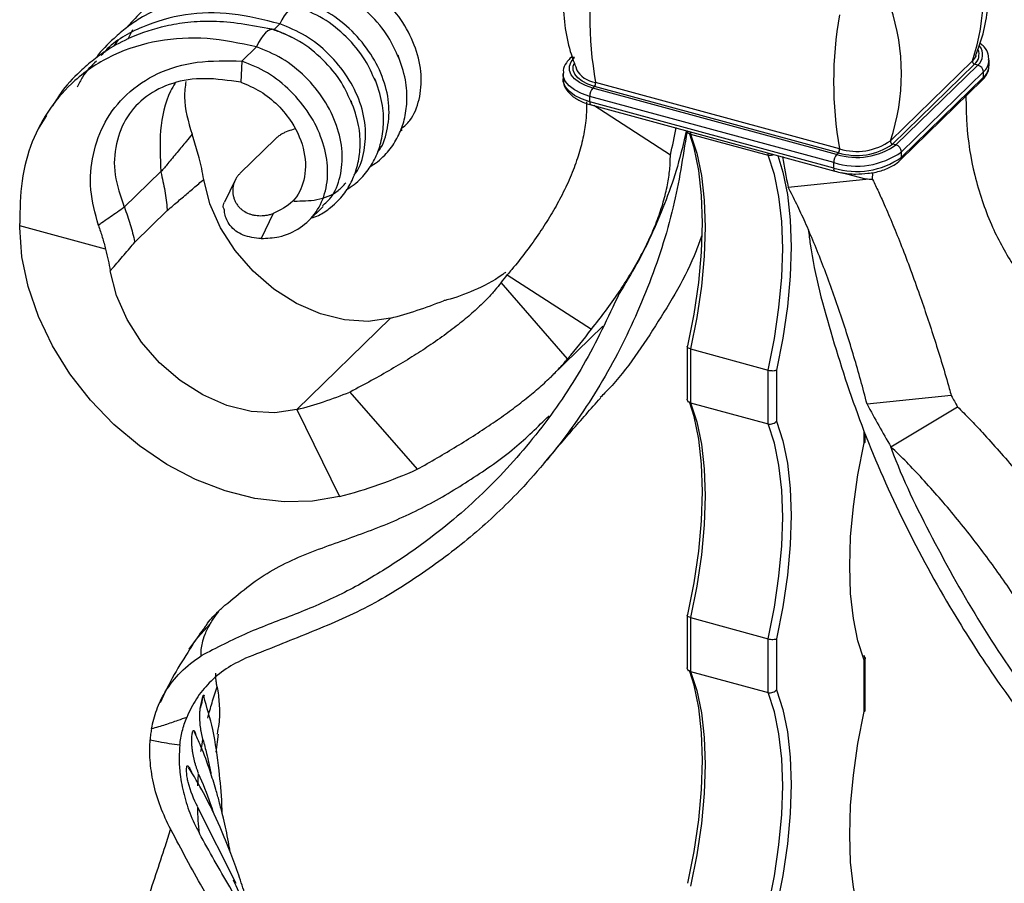
# Model space of a CAD drawing. Units: millimetres. Extents: x 35 to 2044, y 35 to 1435.
# Drawn here: x 1858 to 1936, y 606 to 675 of the extents above; entities that cross this region are included whole.
import ezdxf

# ---------------------------------------------------------------- set-up
doc = ezdxf.new("R2010")
doc.units = ezdxf.units.MM
doc.header["$LTSCALE"] = 7

msp = doc.modelspace()

# ---------------------------------------------------------------- linework, layer by layer
at = {"color": 7, "linetype": 'Continuous', "lineweight": 25}
for p, q in [((1866.82, 673.893), (1866.45, 673.133)), ((1878.113, 673.896), (1877.598, 673.978)), ((1878.58, 674.351), (1878.113, 673.896)), ((1865.675, 673.077), (1865.368, 672.625)), ((1876.713, 672.529), (1875.546, 671.39)), ((1901.886, 671.759), (1901.722, 671.599)), ((1875.546, 671.39), (1875.453, 669.704)), ((1933.819, 671.418), (1927.285, 665.041)), ((1933.987, 671.148), (1927.454, 664.771)), ((1934.253, 671.076), (1927.719, 664.699)), ((1934.253, 671.076), (1933.987, 671.148)), ((1935.157, 671.06), (1935.157, 671.489)), ((1901.166, 670.399), (1901.166, 669.971)), ((1934.695, 670.527), (1928.161, 664.15)), ((1934.695, 670.098), (1928.161, 663.721)), ((1934.695, 670.098), (1934.695, 670.527)), ((1903.533, 669.234), (1903.673, 669.37)), ((1922.99, 663.946), (1903.533, 669.234)), ((1923.13, 664.082), (1903.673, 669.37)), ((1923.219, 664.394), (1903.762, 669.682)), ((1928.068, 663.484), (1934.602, 669.861)), ((1922.757, 663.289), (1903.299, 668.577)), ((1903.299, 668.149), (1903.299, 668.577)), ((1922.757, 662.861), (1903.299, 668.149)), ((1903.402, 667.894), (1922.859, 662.606)), ((1909.733, 663.895), (1903.612, 667.837)), ((1859.963, 667.037), (1859.311, 665.995)), ((1872.147, 663.667), (1871.574, 665.552)), ((1888.159, 665.768), (1888.336, 665.942)), ((1911.048, 665.85), (1911.141, 665.602)), ((1911.333, 665.57), (1917.524, 663.887)), ((1875.423, 662.454), (1878.223, 665.187)), ((1927.719, 664.699), (1927.454, 664.771)), ((1922.99, 663.946), (1923.13, 664.082)), ((1928.161, 663.721), (1928.161, 664.15)), ((1922.757, 662.861), (1922.757, 663.289)), ((1869.081, 662.591), (1866.168, 659.748)), ((1869.09, 662.544), (1869.081, 662.591)), ((1925.319, 661.965), (1923.409, 662.484)), ((1925.863, 661.937), (1925.872, 662.507)), ((1875.008, 661.882), (1874.17, 660.139)), ((1919.123, 661.343), (1925.319, 661.965)), ((1880.869, 658.653), (1882.036, 659.792)), ((1866.168, 659.748), (1866.177, 659.726)), ((1867.005, 656.941), (1869.598, 659.473)), ((1878.04, 659.225), (1877.081, 657.23)), ((1857.824, 658.242), (1857.828, 658.423)), ((1864.677, 656.38), (1857.824, 658.242)), ((1857.826, 658.119), (1857.824, 658.242)), ((1896.721, 654.332), (1903.437, 650.006)), ((1901.529, 647.637), (1896.221, 653.716)), ((1879.944, 643.598), (1887.411, 650.886)), ((1900.253, 646.255), (1904.332, 650.236)), ((1911.066, 648.597), (1911.066, 644.425)), ((1911.333, 648.426), (1917.524, 646.744)), ((1911.333, 648.426), (1911.333, 644.141)), ((1917.524, 642.458), (1917.524, 646.744)), ((1918.199, 646.745), (1918.199, 642.672)), ((1884.154, 644.987), (1889.53, 638.83)), ((1911.048, 644.421), (1911.141, 644.173)), ((1911.333, 644.141), (1917.524, 642.458)), ((1932.135, 644.707), (1925.419, 644.032)), ((1879.944, 643.598), (1883.346, 636.661)), ((1927.328, 640.626), (1932.636, 643.819)), ((1925.257, 641.004), (1925.257, 641.689)), ((1911.066, 627.168), (1911.066, 622.996)), ((1911.333, 626.997), (1917.524, 625.315)), ((1911.333, 626.997), (1911.333, 622.711)), ((1917.524, 621.029), (1917.524, 625.315)), ((1918.199, 625.316), (1918.199, 621.243)), ((1925.275, 623.75), (1925.192, 623.974)), ((1925.257, 619.575), (1925.257, 623.746)), ((1911.048, 622.992), (1911.141, 622.743)), ((1925.2, 619.504), (1925.2, 623.577)), ((1911.333, 622.711), (1917.524, 621.029)), ((1872.226, 619.758), (1872.426, 620.713)), ((1873.501, 616.27), (1873.672, 617.693)), ((1868.226, 617.248), (1868.888, 617.116)), ((1872.034, 613.583), (1872.088, 614.561)), ((1872, 611.882), (1875.061, 605.833))]:
    msp.add_line(p, q, dxfattribs=at)
at = {"color": 8, "linetype": 'Continuous', "lineweight": 25}
for p, q in [((1911.333, 665.739), (1911.333, 665.57)), ((1917.524, 663.887), (1917.524, 664.056)), ((1925.2, 640.933), (1925.2, 641.821)), ((1925.2, 623.577), (1925.156, 623.689))]:
    msp.add_line(p, q, dxfattribs=at)
at = {"color": 7, "linetype": 'Continuous', "lineweight": 25, "flags": 128}
for points in [[(1879.98, 675.718), (1879.831, 675.744), (1879.666, 675.708), (1879.488, 675.611), (1879.303, 675.456), (1879.114, 675.246), (1878.928, 674.988), (1878.748, 674.687), (1878.58, 674.351)], [(1878.113, 673.896), (1877.964, 673.922), (1877.799, 673.886), (1877.621, 673.789), (1877.436, 673.634), (1877.248, 673.424), (1877.061, 673.166), (1876.881, 672.865), (1876.713, 672.529)], [(1903.533, 669.234), (1902.96, 669.429), (1902.473, 669.677), (1902.088, 669.97), (1901.822, 670.296), (1901.685, 670.642), (1901.681, 670.995), (1901.812, 671.342), (1902.071, 671.669)], [(1934.11, 671.841), (1934.042, 671.7), (1933.819, 671.418)], [(1911.124, 648.668), (1911.629, 651.216), (1911.995, 653.726), (1912.216, 656.161), (1912.291, 658.485), (1912.216, 660.663), (1911.995, 662.665), (1911.629, 664.461), (1911.265, 665.651)], [(1911.333, 665.57), (1911.837, 664.034), (1912.203, 662.266), (1912.425, 660.29), (1912.499, 658.137), (1912.425, 655.839), (1912.203, 653.43), (1911.837, 650.947), (1911.333, 648.426)], [(1917.524, 646.744), (1918.028, 649.264), (1918.394, 651.747), (1918.616, 654.156), (1918.69, 656.454), (1918.616, 658.607), (1918.394, 660.583), (1918.028, 662.352), (1917.524, 663.887)], [(1918.297, 663.846), (1918.704, 662.538), (1919.07, 660.742), (1919.292, 658.74), (1919.366, 656.562), (1919.292, 654.238), (1919.07, 651.803), (1918.704, 649.293), (1918.199, 646.745)], [(1887.411, 650.886), (1885.634, 650.628), (1883.744, 650.741), (1881.809, 651.22), (1879.901, 652.049), (1878.088, 653.197), (1876.436, 654.622), (1875.005, 656.273), (1873.847, 658.09), (1873.003, 660.007), (1872.506, 661.955)], [(1883.346, 636.661), (1881.194, 636.282), (1878.926, 636.23), (1876.584, 636.507), (1874.214, 637.105), (1871.86, 638.015), (1869.566, 639.22), (1867.376, 640.695), (1865.332, 642.414), (1863.472, 644.344), (1861.831, 646.448), (1860.44, 648.687), (1859.326, 651.018), (1858.51, 653.397), (1858.006, 655.779), (1857.826, 658.119)], [(1879.944, 643.598), (1878.168, 643.34), (1876.28, 643.452), (1874.348, 643.93), (1872.441, 644.757), (1870.629, 645.902), (1868.978, 647.325), (1867.547, 648.973), (1866.387, 650.787), (1865.542, 652.702), (1865.042, 654.647)], [(1911.124, 627.239), (1911.629, 629.787), (1911.995, 632.297), (1912.216, 634.732), (1912.291, 637.056), (1912.216, 639.234), (1911.995, 641.236), (1911.629, 643.032), (1911.265, 644.222)], [(1911.333, 644.141), (1911.837, 642.605), (1912.203, 640.836), (1912.425, 638.861), (1912.499, 636.708), (1912.425, 634.41), (1912.203, 632.001), (1911.837, 629.518), (1911.333, 626.997)], [(1918.199, 642.672), (1918.704, 641.109), (1919.07, 639.313), (1919.292, 637.311), (1919.366, 635.133), (1919.292, 632.809), (1919.07, 630.374), (1918.704, 627.864), (1918.199, 625.316)], [(1917.524, 625.315), (1918.028, 627.835), (1918.394, 630.318), (1918.616, 632.727), (1918.69, 635.025), (1918.616, 637.178), (1918.394, 639.154), (1918.028, 640.923), (1917.524, 642.458)], [(1925.156, 623.689), (1924.695, 625.14), (1924.329, 626.936), (1924.107, 628.937), (1924.033, 631.116), (1924.107, 633.44), (1924.329, 635.874), (1924.695, 638.384), (1925.2, 640.933)], [(1911.124, 605.809), (1911.629, 608.358), (1911.995, 610.868), (1912.216, 613.303), (1912.291, 615.626), (1912.216, 617.805), (1911.995, 619.807), (1911.629, 621.603), (1911.265, 622.792)], [(1911.333, 622.711), (1911.837, 621.176), (1912.203, 619.407), (1912.425, 617.431), (1912.499, 615.278), (1912.425, 612.98), (1912.203, 610.572), (1911.837, 608.088), (1911.333, 605.568)], [(1917.524, 603.885), (1918.028, 606.406), (1918.394, 608.889), (1918.616, 611.298), (1918.69, 613.596), (1918.616, 615.749), (1918.394, 617.725), (1918.028, 619.493), (1917.524, 621.029)], [(1918.199, 621.243), (1918.704, 619.68), (1919.07, 617.884), (1919.292, 615.882), (1919.366, 613.703), (1919.292, 611.38), (1919.07, 608.945), (1918.704, 606.435), (1918.199, 603.887)], [(1925.156, 602.259), (1924.695, 603.711), (1924.329, 605.506), (1924.107, 607.508), (1924.033, 609.687), (1924.107, 612.011), (1924.329, 614.445), (1924.695, 616.955), (1925.2, 619.504)]]:
    msp.add_lwpolyline(points, dxfattribs=at)
at = {"color": 8, "linetype": 'Continuous', "lineweight": 25, "flags": 128}
for points in [[(1903.673, 669.37), (1903.149, 669.548), (1902.703, 669.776), (1902.352, 670.043), (1902.109, 670.341), (1901.983, 670.658), (1901.98, 670.981), (1902.046, 671.193)], [(1903.299, 668.577), (1902.645, 668.8), (1902.088, 669.084), (1901.649, 669.419), (1901.345, 669.791), (1901.188, 670.187), (1901.166, 670.408)], [(1903.299, 668.149), (1902.645, 668.371), (1902.088, 668.655), (1901.649, 668.99), (1901.345, 669.362), (1901.188, 669.758), (1901.166, 669.971)], [(1871.342, 624.492), (1872.001, 625.4), (1873.046, 626.53)]]:
    msp.add_lwpolyline(points, dxfattribs=at)
at = {"color": 8, "linetype": 'Continuous', "lineweight": 25}
for centre, radius, start, end in [((1918.07, 676.746), 16.626, 341.31085, 17.18278), ((1933.563, 671.91), 1.082, 309.58253, 39.53301), ((1901.958, 671.33), 0.358, 71.5846, 131.30885), ((1933.373, 671.909), 0.978, 308.91689, 23.29987), ((1933.828, 671.536), 1.331, 310.66577, 357.57333), ((1933.83, 671.106), 1.328, 310.64064, 357.99746), ((1934.372, 670.088), 0.323, 315.35447, 1.91129), ((1903.55, 668.102), 0.255, 169.35156, 234.37442), ((1927.838, 663.711), 0.323, 315.29992, 1.91286), ((1923.008, 662.814), 0.255, 169.34953, 234.3838)]:
    msp.add_arc(centre, radius, start, end, dxfattribs=at)
at = {"color": 7, "linetype": 'Continuous', "lineweight": 25}
for centre, radius, start, end in [((1934.191, 675.029), 30.896, 170.0337, 189.9663), ((1911.421, 670.388), 16.741, 341.37322, 18.62678), ((1953.648, 669.741), 30.896, 170.0337, 189.9663), ((1904.054, 671.759), 2.098, 208.638, 261.98174), ((1934.042, 671.369), 0.228, 167.62048, 256.17534), ((1934.089, 670.491), 0.607, 3.39156, 74.33381), ((1904.322, 668.584), 1.022, 140.51294, 180.34344), ((1903.367, 669.626), 0.399, 320.14902, 8.01018), ((1868.097, 673.588), 42.75, 346.89386, 349.88318), ((1924.594, 669.096), 5.394, 252.69603, 305.39891), ((1924.597, 668.791), 4.932, 252.69603, 305.39891), ((1924.598, 668.822), 4.639, 252.69603, 305.39891), ((1927.508, 664.992), 0.228, 167.62048, 256.17534), ((1927.555, 664.114), 0.607, 3.39156, 74.33381), ((1975.969, 673.105), 58.05, 189.25322, 191.69095), ((1924.59, 669.175), 6.164, 252.69603, 305.39891), ((1923.779, 663.295), 1.022, 140.51294, 180.34344), ((1924.59, 668.746), 6.164, 252.69603, 305.39891), ((1922.824, 664.338), 0.399, 320.14902, 8.01018), ((1873.088, 673.025), 30.133, 320.14757, 321.65648), ((1878.894, 683.786), 33.984, 284.5147, 291.99326), ((1875.414, 670.636), 34.798, 318.63126, 323.64177), ((1871.427, 676.498), 33.984, 284.5147, 291.99326), ((1987.996, 675.608), 63.839, 208.95048, 209.86522), ((1990.519, 678.275), 73.557, 207.74469, 210.78652), ((1873.633, 674.257), 38.831, 284.48655, 294.16729)]:
    msp.add_arc(centre, radius, start, end, dxfattribs=at)
msp.add_ellipse((1960.671, 646.701), major_axis=(124.585, -10.315), ratio=0.102831, start_param=1.862467, end_param=1.867015, dxfattribs=at)
for points, knots in [([(1934.079, 671.845), (1934.238, 672.252), (1934.646, 673.295), (1935.03, 675.17), (1935.217, 677.381), (1935.051, 679.612), (1934.763, 681.245), (1934.458, 682.077), (1934.396, 682.245)], [0, 0, 0, 0, 0.125274, 0.321577, 0.53688, 0.746365, 0.948701, 1, 1, 1, 1]), ([(1901.894, 681.083), (1901.86, 680.993), (1901.587, 680.262), (1901.302, 678.714), (1901.106, 676.509), (1901.265, 674.273), (1901.64, 672.335), (1902.067, 671.214), (1902.242, 670.752)], [0, 0, 0, 0, 0.027813, 0.22559, 0.442511, 0.65357, 0.857425, 1, 1, 1, 1]), ([(1881.68, 677.565), (1880.932, 677.782), (1879.498, 678.198), (1877.432, 678.596), (1875.585, 678.657), (1873.547, 678.457), (1871.553, 677.931), (1869.826, 677.098), (1868.631, 676.288), (1867.502, 675.35), (1866.826, 674.581), (1866.437, 674.139)], [0, 0, 0, 0, 0.131969, 0.252882, 0.363876, 0.464726, 0.633302, 0.756418, 0.833529, 0.904356, 1, 1, 1, 1]), ([(1888.276, 666.003), (1888.508, 666.207), (1889.189, 666.808), (1889.765, 668.303), (1889.945, 670.286), (1889.491, 672.417), (1888.47, 674.493), (1886.958, 676.332), (1885.093, 677.837), (1883.706, 678.398), (1883.013, 678.678)], [0, 0, 0, 0, 0.068615, 0.201687, 0.334799, 0.467899, 0.600975, 0.734035, 0.867293, 1, 1, 1, 1]), ([(1888.061, 671.611), (1887.809, 672.19), (1887.252, 673.463), (1885.782, 675.192), (1883.929, 676.699), (1882.54, 677.26), (1881.846, 677.54)], [0, 0, 0, 0, 0.217366, 0.478345, 0.739713, 1, 1, 1, 1]), ([(1879.809, 675.743), (1879.038, 675.942), (1877.561, 676.323), (1875.434, 676.668), (1873.532, 676.678), (1871.436, 676.419), (1869.384, 675.833), (1867.614, 674.943), (1866.372, 674.097), (1865.171, 673.048), (1864.319, 672.236), (1863.912, 671.636), (1863.898, 671.614)], [0, 0, 0, 0, 0.129363, 0.247879, 0.35667, 0.455491, 0.620549, 0.740904, 0.815998, 0.887132, 0.995969, 1, 1, 1, 1]), ([(1886.195, 669.789), (1885.942, 670.368), (1885.385, 671.641), (1883.915, 673.37), (1882.062, 674.877), (1880.673, 675.438), (1879.98, 675.718)], [0, 0, 0, 0, 0.217366, 0.478345, 0.739713, 1, 1, 1, 1]), ([(1886.362, 664.141), (1886.363, 664.143), (1886.789, 664.562), (1887.175, 665.819), (1887.385, 667.775), (1886.923, 669.914), (1885.904, 671.987), (1884.391, 673.827), (1882.526, 675.332), (1881.139, 675.893), (1880.446, 676.173)], [0, 0, 0, 0, 0.000476, 0.143283, 0.286133, 0.42897, 0.571782, 0.714577, 0.857584, 1, 1, 1, 1]), ([(1878.58, 674.351), (1877.304, 674.669), (1874.732, 675.311), (1870.952, 675.231), (1867.532, 674.199), (1865.298, 672.967), (1864.438, 671.954), (1864.328, 671.824)], [0, 0, 0, 0, 0.234351, 0.472512, 0.715842, 0.963698, 1, 1, 1, 1]), ([(1877.931, 673.92), (1877.114, 674.077), (1875.548, 674.378), (1873.295, 674.606), (1871.282, 674.51), (1869.063, 674.132), (1866.894, 673.428), (1865.031, 672.44), (1863.719, 671.518), (1862.413, 670.374), (1861.253, 669.174), (1860.651, 668.156), (1860.454, 667.823)], [0, 0, 0, 0, 0.119659, 0.229389, 0.330181, 0.42177, 0.574795, 0.686409, 0.755975, 0.827157, 0.943454, 1, 1, 1, 1]), ([(1879.762, 673.173), (1879.471, 673.315), (1878.883, 673.601), (1878.268, 673.814), (1877.958, 673.922)], [0, 0, 0, 0, 0.494782, 1, 1, 1, 1]), ([(1884.328, 667.967), (1884.075, 668.546), (1883.519, 669.819), (1882.048, 671.548), (1880.195, 673.055), (1878.806, 673.616), (1878.113, 673.896)], [0, 0, 0, 0, 0.217366, 0.478345, 0.739713, 1, 1, 1, 1]), ([(1884.495, 662.319), (1884.496, 662.32), (1884.923, 662.74), (1885.308, 663.997), (1885.518, 665.953), (1885.056, 668.092), (1884.037, 670.165), (1882.525, 672.005), (1880.66, 673.51), (1879.272, 674.071), (1878.58, 674.351)], [0, 0, 0, 0, 0.000476, 0.143283, 0.286133, 0.42897, 0.571782, 0.714577, 0.857584, 1, 1, 1, 1]), ([(1876.713, 672.529), (1875.39, 672.803), (1872.724, 673.356), (1868.814, 673.127), (1865.208, 671.998), (1862.309, 670.102), (1860.182, 667.679), (1858.718, 664.991), (1857.879, 661.856), (1857.845, 659.574), (1857.828, 658.423)], [0, 0, 0, 0, 0.131702, 0.265547, 0.402296, 0.541589, 0.653088, 0.766879, 0.882354, 1, 1, 1, 1]), ([(1881.976, 659.853), (1882.207, 660.058), (1882.889, 660.658), (1883.464, 662.154), (1883.645, 664.136), (1883.191, 666.268), (1882.17, 668.344), (1880.658, 670.183), (1878.793, 671.688), (1877.405, 672.249), (1876.713, 672.529)], [0, 0, 0, 0, 0.068615, 0.201687, 0.334799, 0.467899, 0.600975, 0.734035, 0.867293, 1, 1, 1, 1]), ([(1935.119, 671.475), (1935.12, 671.63), (1935.122, 672.006), (1934.85, 672.471), (1934.543, 672.715), (1934.429, 672.805)], [0, 0, 0, 0, 0.304813, 0.744205, 1, 1, 1, 1]), ([(1885.757, 662.968), (1885.963, 663.091), (1886.39, 663.347), (1886.927, 663.852), (1887.535, 664.552), (1888.101, 665.484), (1888.551, 666.739), (1888.762, 668.211), (1888.664, 669.974), (1888.232, 671.202), (1888.003, 671.852)], [0, 0, 0, 0, 0.074741, 0.155209, 0.225541, 0.361152, 0.491647, 0.639032, 0.808983, 1, 1, 1, 1]), ([(1901.722, 671.599), (1901.623, 671.489), (1901.371, 671.207), (1901.158, 670.788), (1901.195, 670.492), (1901.205, 670.413)], [0, 0, 0, 0, 0.319813, 0.817872, 1, 1, 1, 1]), ([(1863.949, 671.391), (1863.541, 670.995), (1862.92, 670.39), (1862.544, 669.586), (1862.415, 669.309)], [0, 0, 0, 0, 0.6556544, 1, 1, 1, 1]), ([(1864.1, 658.285), (1863.849, 659.236), (1863.333, 661.193), (1863.602, 664.03), (1864.549, 666.646), (1866.313, 668.87), (1868.794, 670.542), (1871.959, 671.467), (1874.337, 671.416), (1875.546, 671.39)], [0, 0, 0, 0, 0.12282, 0.252638, 0.387326, 0.527349, 0.679766, 0.837185, 1, 1, 1, 1]), ([(1877.081, 657.23), (1877.562, 657.259), (1878.705, 657.328), (1880.261, 658.022), (1881.555, 659.288), (1882.313, 661), (1882.474, 663.001), (1882.025, 665.128), (1881.003, 667.205), (1879.491, 669.044), (1877.626, 670.549), (1876.238, 671.11), (1875.546, 671.39)], [0, 0, 0, 0, 0.07496, 0.177779, 0.280583, 0.383369, 0.486187, 0.588996, 0.691786, 0.794564, 0.897495, 1, 1, 1, 1]), ([(1934.602, 669.861), (1934.7, 669.971), (1934.952, 670.252), (1935.165, 670.672), (1935.129, 670.967), (1935.119, 671.047)], [0, 0, 0, 0, 0.319813, 0.817872, 1, 1, 1, 1]), ([(1875.453, 669.704), (1874.486, 669.843), (1872.569, 670.121), (1869.973, 669.734), (1867.866, 668.664), (1866.291, 667.019), (1865.438, 664.863), (1865.253, 662.373), (1865.868, 660.61), (1866.168, 659.748)], [0, 0, 0, 0, 0.150154, 0.297788, 0.442519, 0.583253, 0.726543, 0.866177, 1, 1, 1, 1]), ([(1883.89, 661.145), (1884.096, 661.269), (1884.523, 661.525), (1885.06, 662.03), (1885.668, 662.73), (1886.234, 663.662), (1886.684, 664.917), (1886.895, 666.389), (1886.797, 668.152), (1886.365, 669.38), (1886.137, 670.03)], [0, 0, 0, 0, 0.074741, 0.155209, 0.225541, 0.361152, 0.491647, 0.639032, 0.808983, 1, 1, 1, 1]), ([(1901.205, 669.984), (1901.203, 669.829), (1901.198, 669.451), (1901.548, 668.907), (1902.133, 668.4), (1902.797, 668.074), (1903.261, 667.936), (1903.402, 667.894)], [0, 0, 0, 0, 0.159356, 0.389069, 0.628401, 0.887702, 1, 1, 1, 1]), ([(1870.215, 669.64), (1870.093, 669.427), (1869.448, 668.307), (1868.926, 665.903), (1869.03, 663.68), (1869.081, 662.591)], [0, 0, 0, 0, 0.106996, 0.562412, 1, 1, 1, 1]), ([(1871.078, 669.765), (1871.023, 669.354), (1870.844, 668.022), (1871.276, 666.562), (1871.574, 665.552)], [0, 0, 0, 0, 0.308707, 1, 1, 1, 1]), ([(1875.453, 669.704), (1875.986, 669.487), (1877.043, 669.059), (1878.453, 667.909), (1879.773, 666.295), (1880.673, 664.139), (1880.648, 661.876), (1879.744, 660.071), (1878.608, 659.507), (1878.04, 659.225)], [0, 0, 0, 0, 0.11656, 0.231115, 0.345571, 0.516578, 0.6876, 0.843778, 1, 1, 1, 1]), ([(1933.306, 668.596), (1933.315, 667.857), (1933.34, 665.713), (1933.922, 662.21), (1935.178, 658.426), (1936.986, 655.093), (1938.551, 653.086), (1939.483, 652.119), (1939.602, 651.995)], [0, 0, 0, 0, 0.115415, 0.334625, 0.561424, 0.762674, 0.969606, 1, 1, 1, 1]), ([(1881.097, 658.876), (1881.286, 658.94), (1881.847, 659.129), (1882.537, 659.62), (1883.195, 660.205), (1883.801, 660.91), (1884.367, 661.84), (1884.817, 663.096), (1885.028, 664.567), (1884.931, 666.33), (1884.499, 667.558), (1884.27, 668.208)], [0, 0, 0, 0, 0.055151, 0.16399, 0.236697, 0.300244, 0.422775, 0.540682, 0.673851, 0.827408, 1, 1, 1, 1]), ([(1903.035, 668.141), (1903.037, 667.866), (1903.042, 667.314), (1902.951, 666.296), (1902.739, 665.078), (1902.335, 663.631), (1901.761, 662.112), (1901.044, 660.598), (1900.214, 659.119), (1899.294, 657.679), (1898.25, 656.222), (1897.368, 655.102), (1896.84, 654.474), (1896.721, 654.332)], [0, 0, 0, 0, 0.070756, 0.141746, 0.247671, 0.354448, 0.463999, 0.574537, 0.671822, 0.769783, 0.869817, 0.970538, 1, 1, 1, 1]), ([(1871.574, 665.552), (1871.419, 665.364), (1871.022, 664.883), (1870.378, 664.102), (1869.704, 663.286), (1869.273, 662.765), (1869.09, 662.544)], [0, 0, 0, 0, 0.188091, 0.482201, 0.779952, 1, 1, 1, 1]), ([(1911.047, 665.757), (1910.73, 663.736), (1910.052, 659.418), (1908.015, 653.259), (1905.245, 647.243), (1901.744, 641.734), (1897.875, 637.137), (1893.828, 633.357), (1889.743, 630.316), (1885.382, 627.617), (1880.605, 625.645), (1877.414, 624.381), (1875.841, 623.757)], [0, 0, 0, 0, 0.100054, 0.213731, 0.327435, 0.44119, 0.555122, 0.644627, 0.734252, 0.823871, 0.913199, 1, 1, 1, 1]), ([(1879.752, 665.95), (1879.672, 665.931), (1879.384, 665.863), (1879.031, 665.728), (1878.732, 665.571), (1878.523, 665.439), (1878.364, 665.319), (1878.258, 665.22), (1878.223, 665.187)], [0, 0, 0, 0, 0.12633, 0.458402, 0.627209, 0.719963, 0.906334, 1, 1, 1, 1]), ([(1911.001, 665.805), (1910.777, 664.861), (1910.332, 662.988), (1909.409, 660.311), (1908.338, 657.723), (1907.097, 655.22), (1906.128, 653.642), (1905.643, 652.852)], [0, 0, 0, 0, 0.201342, 0.399343, 0.597997, 0.798659, 1, 1, 1, 1]), ([(1911.333, 665.57), (1911.309, 665.577), (1911.262, 665.592), (1911.201, 665.625), (1911.149, 665.665), (1911.11, 665.712), (1911.082, 665.76), (1911.075, 665.794), (1911.071, 665.81)], [0, 0, 0, 0, 0.1687456, 0.3424427, 0.5111731, 0.6846804, 0.8556925, 1, 1, 1, 1]), ([(1903.437, 650.006), (1903.816, 650.488), (1904.576, 651.456), (1905.612, 652.923), (1906.562, 654.399), (1907.404, 655.873), (1908.126, 657.328), (1908.724, 658.762), (1909.192, 660.167), (1909.513, 661.501), (1909.704, 662.755), (1909.723, 663.514), (1909.733, 663.895)], [0, 0, 0, 0, 0.097155, 0.194911, 0.294605, 0.39499, 0.495124, 0.595979, 0.699102, 0.803001, 0.901184, 1, 1, 1, 1]), ([(1917.983, 663.931), (1917.963, 663.922), (1917.919, 663.903), (1917.844, 663.882), (1917.761, 663.869), (1917.68, 663.865), (1917.599, 663.87), (1917.549, 663.881), (1917.524, 663.887)], [0, 0, 0, 0, 0.139678, 0.315356, 0.484098, 0.657575, 0.826321, 1, 1, 1, 1]), ([(1872.506, 661.955), (1872.456, 662.239), (1872.356, 662.809), (1872.217, 663.381), (1872.147, 663.667)], [0, 0, 0, 0, 0.4994453, 1, 1, 1, 1]), ([(1925.481, 662.441), (1925.527, 662.443), (1925.945, 662.466), (1926.68, 662.673), (1927.518, 663.02), (1927.903, 663.344), (1928.068, 663.484)], [0, 0, 0, 0, 0.042307, 0.387493, 0.736976, 1, 1, 1, 1]), ([(1869.09, 662.544), (1869.2, 662.043), (1869.422, 661.039), (1869.55, 660.016), (1869.596, 659.495), (1869.598, 659.473)], [0, 0, 0, 0, 0.487526, 0.978266, 1, 1, 1, 1]), ([(1875.423, 662.454), (1875.361, 662.389), (1875.238, 662.26), (1875.09, 662.044), (1874.969, 661.812), (1874.883, 661.567), (1874.832, 661.313), (1874.814, 661.051), (1874.831, 660.782), (1874.886, 660.516), (1874.977, 660.259), (1875.103, 660.019), (1875.269, 659.794), (1875.461, 659.602), (1875.734, 659.395), (1876.037, 659.239), (1876.37, 659.134), (1876.719, 659.065), (1877.085, 659.049), (1877.462, 659.085), (1877.751, 659.138), (1877.943, 659.196), (1878.04, 659.225)], [0, 0, 0, 0, 0.047701, 0.095732, 0.144803, 0.194234, 0.241935, 0.289969, 0.339068, 0.388551, 0.43542, 0.482701, 0.531365, 0.580543, 0.62115, 0.703742, 0.745813, 0.786746, 0.869793, 0.911942, 0.95586, 1, 1, 1, 1]), ([(1922.859, 662.606), (1923.039, 662.563), (1923.56, 662.438), (1924.464, 662.348), (1925.157, 662.411), (1925.481, 662.441)], [0, 0, 0, 0, 0.2191052, 0.6351862, 1, 1, 1, 1]), ([(1869.598, 659.473), (1869.757, 659.608), (1870.188, 659.975), (1870.887, 660.572), (1871.698, 661.264), (1872.236, 661.724), (1872.506, 661.955)], [0, 0, 0, 0, 0.1639764, 0.444767, 0.7224675, 1, 1, 1, 1]), ([(1879.716, 660.227), (1880.332, 660.232), (1881.618, 660.244), (1883.048, 660.807), (1883.648, 661.463), (1883.844, 661.678)], [0, 0, 0, 0, 0.382433, 0.798016, 1, 1, 1, 1]), ([(1925.419, 644.032), (1925.254, 644.662), (1924.924, 645.926), (1924.375, 647.823), (1923.792, 649.716), (1923.175, 651.587), (1922.533, 653.413), (1921.869, 655.19), (1921.182, 656.909), (1920.492, 658.517), (1919.804, 660.01), (1919.351, 660.897), (1919.123, 661.343)], [0, 0, 0, 0, 0.097155, 0.194911, 0.294605, 0.39499, 0.495124, 0.595979, 0.699102, 0.803001, 0.901184, 1, 1, 1, 1]), ([(1925.863, 661.937), (1926.016, 661.621), (1926.323, 660.987), (1926.861, 659.798), (1927.48, 658.354), (1928.184, 656.606), (1928.896, 654.737), (1929.578, 652.843), (1930.223, 650.963), (1930.829, 649.109), (1931.418, 647.207), (1931.85, 645.731), (1932.083, 644.896), (1932.135, 644.707)], [0, 0, 0, 0, 0.070756, 0.141746, 0.247671, 0.354448, 0.463999, 0.574537, 0.671822, 0.769783, 0.869817, 0.970538, 1, 1, 1, 1]), ([(1874.146, 659.578), (1874.12, 659.607), (1874.068, 659.664), (1874.06, 659.817), (1874.092, 659.974), (1874.155, 660.096), (1874.175, 660.136)], [0, 0, 0, 0, 0.284739, 0.577129, 0.862191, 1, 1, 1, 1]), ([(1866.177, 659.726), (1866.127, 659.692), (1865.895, 659.531), (1865.481, 659.244), (1864.931, 658.863), (1864.471, 658.543), (1864.192, 658.349), (1864.1, 658.285)], [0, 0, 0, 0, 0.07261, 0.337082, 0.601044, 0.866751, 1, 1, 1, 1]), ([(1866.177, 659.726), (1866.34, 659.27), (1866.668, 658.355), (1866.901, 657.428), (1867.001, 656.958), (1867.005, 656.941)], [0, 0, 0, 0, 0.489491, 0.982252, 1, 1, 1, 1]), ([(1877.081, 657.23), (1876.582, 657.285), (1875.595, 657.395), (1874.566, 658.193), (1874.192, 659.016), (1874.156, 659.458), (1874.146, 659.578)], [0, 0, 0, 0, 0.318233, 0.630284, 0.899371, 1, 1, 1, 1]), ([(1864.1, 658.285), (1864.154, 658.127), (1864.263, 657.81), (1864.413, 657.335), (1864.553, 656.858), (1864.636, 656.539), (1864.677, 656.38)], [0, 0, 0, 0, 0.249596, 0.499353, 0.749595, 1, 1, 1, 1]), ([(1912.207, 657.412), (1912.069, 657.026), (1911.148, 654.451), (1908.565, 650.259), (1905.978, 646.342), (1904.255, 644.668), (1904.128, 644.544)], [0, 0, 0, 0, 0.078328, 0.521614, 0.964673, 1, 1, 1, 1]), ([(1920.737, 657.926), (1920.784, 657.547), (1921.139, 654.696), (1922.587, 649.305), (1925.043, 641.861), (1928.287, 634.521), (1931.903, 627.889), (1935.722, 621.971), (1939.597, 616.767), (1943.748, 611.755), (1948.32, 607.242), (1951.367, 604.282), (1952.868, 602.823)], [0, 0, 0, 0, 0.019038, 0.142949, 0.266889, 0.390884, 0.515072, 0.612636, 0.710328, 0.808015, 0.905385, 1, 1, 1, 1]), ([(1865.042, 654.647), (1865.106, 654.722), (1865.323, 654.976), (1865.694, 655.408), (1866.152, 655.943), (1866.589, 656.454), (1866.873, 656.787), (1867.005, 656.941)], [0, 0, 0, 0, 0.098579, 0.332649, 0.566561, 0.798331, 1, 1, 1, 1]), ([(1864.677, 656.38), (1864.748, 656.091), (1864.888, 655.512), (1864.991, 654.936), (1865.042, 654.647)], [0, 0, 0, 0, 0.499465, 1, 1, 1, 1]), ([(1896.596, 654.552), (1896.519, 654.494), (1895.637, 653.827), (1894.031, 653.049), (1892.485, 652.464), (1891.716, 652.296), (1891.621, 652.275)], [0, 0, 0, 0, 0.042116, 0.483099, 0.936229, 1, 1, 1, 1]), ([(1896.221, 653.716), (1896.066, 653.517), (1895.756, 653.119), (1895.118, 652.419), (1894.3, 651.618), (1893.246, 650.705), (1892.028, 649.756), (1890.7, 648.816), (1889.299, 647.902), (1887.844, 647.016), (1886.285, 646.124), (1885.035, 645.447), (1884.312, 645.069), (1884.154, 644.987)], [0, 0, 0, 0, 0.078289, 0.156909, 0.260551, 0.365014, 0.472131, 0.580182, 0.676496, 0.773467, 0.87244, 0.972073, 1, 1, 1, 1]), ([(1905.643, 652.852), (1904.734, 650.909), (1902.915, 647.022), (1899.326, 641.801), (1895.147, 637.101), (1890.953, 633.515), (1887.018, 630.84), (1883.559, 628.824), (1879.804, 627.239), (1875.925, 625.833), (1873.517, 624.585), (1872.309, 623.959)], [0, 0, 0, 0, 0.139402, 0.278913, 0.418617, 0.558344, 0.64633, 0.73427, 0.822221, 0.910813, 1, 1, 1, 1]), ([(1911.333, 648.426), (1911.214, 648.459), (1911.125, 648.503), (1911.05, 648.592), (1911.064, 648.637), (1911.124, 648.668)], [0, 0, 0, 0, 0.5, 0.5, 1, 1, 1, 1]), ([(1889.53, 638.83), (1890.069, 639.134), (1891.151, 639.746), (1892.704, 640.672), (1894.198, 641.605), (1895.608, 642.54), (1896.917, 643.465), (1898.119, 644.38), (1899.206, 645.279), (1900.137, 646.129), (1900.923, 646.923), (1901.326, 647.399), (1901.529, 647.637)], [0, 0, 0, 0, 0.097551, 0.1957, 0.295781, 0.396555, 0.4971, 0.598373, 0.701948, 0.806316, 0.902853, 1, 1, 1, 1]), ([(1917.524, 646.744), (1917.642, 646.712), (1917.784, 646.694), (1918.032, 646.695), (1918.139, 646.714), (1918.199, 646.745)], [0, 0, 0, 0, 0.5, 0.5, 1, 1, 1, 1]), ([(1899.656, 639.309), (1900.388, 640.178), (1901.855, 641.919), (1903.384, 643.647), (1904.149, 644.512)], [0, 0, 0, 0, 0.4993873, 1, 1, 1, 1]), ([(1911.333, 644.141), (1911.309, 644.148), (1911.262, 644.163), (1911.201, 644.196), (1911.149, 644.236), (1911.109, 644.283), (1911.082, 644.334), (1911.067, 644.383), (1911.068, 644.414), (1911.068, 644.425)], [0, 0, 0, 0, 0.14838, 0.301115, 0.449482, 0.602049, 0.752422, 0.906927, 1, 1, 1, 1]), ([(1932.636, 643.819), (1932.965, 643.489), (1933.626, 642.827), (1935.174, 641.184), (1937.313, 638.744), (1939.891, 635.508), (1942.3, 632.211), (1943.838, 629.91), (1944.608, 628.682), (1944.703, 628.531)], [0, 0, 0, 0, 0.078349, 0.157029, 0.365088, 0.580187, 0.773457, 0.972051, 1, 1, 1, 1]), ([(1874.199, 627.981), (1875.351, 628.941), (1877.644, 630.853), (1881.88, 632.577), (1886.149, 634.018), (1890.175, 635.785), (1893.86, 638.008), (1897.251, 640.351), (1899.156, 642.223), (1900.048, 643.1)], [0, 0, 0, 0, 0.150564, 0.299822, 0.444614, 0.587479, 0.730697, 0.873935, 1, 1, 1, 1]), ([(1917.524, 642.458), (1917.642, 642.426), (1917.784, 642.432), (1918.032, 642.512), (1918.139, 642.586), (1918.199, 642.672)], [0, 0, 0, 0, 0.5, 0.5, 1, 1, 1, 1]), ([(1925.252, 641.004), (1925.251, 640.991), (1925.251, 640.966), (1925.22, 640.944), (1925.201, 640.933), (1925.2, 640.933)], [0, 0, 0, 0, 0.483539, 0.973649, 1, 1, 1, 1]), ([(1927.279, 640.692), (1927.309, 640.608), (1928.196, 638.12), (1930.569, 633.328), (1934.408, 626.426), (1938.365, 620.63), (1942.082, 615.875), (1945.363, 612.027), (1948.939, 608.45), (1952.638, 604.984), (1954.924, 602.461), (1956.07, 601.195)], [0, 0, 0, 0, 0.005601, 0.166802, 0.328226, 0.489678, 0.591343, 0.692955, 0.794581, 0.896947, 1, 1, 1, 1]), ([(1939.326, 625.296), (1939.001, 625.836), (1938.349, 626.918), (1937.284, 628.556), (1936.157, 630.202), (1934.972, 631.842), (1933.743, 633.457), (1932.472, 635.044), (1931.162, 636.594), (1929.859, 638.051), (1928.577, 639.407), (1927.745, 640.219), (1927.328, 640.626)], [0, 0, 0, 0, 0.0975513, 0.1956997, 0.2957813, 0.3965553, 0.4970995, 0.5983729, 0.7019484, 0.8063157, 0.902853, 1, 1, 1, 1]), ([(1872.721, 626.394), (1872.753, 626.445), (1873.01, 626.86), (1873.399, 627.233), (1873.739, 627.56)], [0, 0, 0, 0, 0.123964, 1, 1, 1, 1]), ([(1873.046, 626.53), (1873.121, 626.647), (1873.361, 627.021), (1873.589, 627.343), (1873.737, 627.558), (1873.737, 627.558)], [0, 0, 0, 0, 0.312894, 0.999985, 1, 1, 1, 1]), ([(1873.737, 627.558), (1873.814, 627.629), (1873.967, 627.771), (1874.121, 627.911), (1874.199, 627.981)], [0, 0, 0, 0, 0.500231, 1, 1, 1, 1]), ([(1911.333, 626.997), (1911.214, 627.029), (1911.125, 627.074), (1911.05, 627.163), (1911.064, 627.207), (1911.124, 627.239)], [0, 0, 0, 0, 0.5, 0.5, 1, 1, 1, 1]), ([(1872.713, 626.399), (1872.595, 626.246), (1872.135, 625.652), (1871.685, 624.95), (1871.351, 624.429)], [0, 0, 0, 0, 0.257461, 1, 1, 1, 1]), ([(1872.309, 623.959), (1872.309, 623.959), (1872.294, 624.128), (1872.296, 624.462), (1872.397, 625.03), (1872.574, 625.663), (1872.889, 626.24), (1873.046, 626.53)], [0, 0, 0, 0, 0.000006, 0.214387, 0.429064, 0.713867, 1, 1, 1, 1]), ([(1917.524, 625.315), (1917.642, 625.282), (1917.784, 625.265), (1918.032, 625.265), (1918.139, 625.284), (1918.199, 625.316)], [0, 0, 0, 0, 0.5, 0.5, 1, 1, 1, 1]), ([(1871.383, 624.465), (1870.959, 623.809), (1870.1, 622.478), (1869.383, 620.973), (1869.019, 620.209)], [0, 0, 0, 0, 0.492428, 1, 1, 1, 1]), ([(1868.338, 618.135), (1868.457, 618.646), (1868.699, 619.679), (1869.467, 621.221), (1870.61, 622.741), (1871.736, 623.549), (1872.309, 623.959)], [0, 0, 0, 0, 0.214079, 0.432586, 0.711395, 1, 1, 1, 1]), ([(1875.841, 623.757), (1875.311, 623.495), (1874.238, 622.963), (1872.933, 621.848), (1871.855, 620.549), (1871.385, 619.551), (1871.148, 619.046)], [0, 0, 0, 0, 0.25287, 0.51182, 0.753133, 1, 1, 1, 1]), ([(1925.232, 623.838), (1925.241, 623.819), (1925.268, 623.764), (1925.252, 623.673), (1925.22, 623.606), (1925.201, 623.578), (1925.2, 623.577)], [0, 0, 0, 0, 0.226932, 0.668342, 0.983078, 1, 1, 1, 1]), ([(1911.333, 622.711), (1911.309, 622.719), (1911.262, 622.734), (1911.201, 622.767), (1911.149, 622.807), (1911.109, 622.853), (1911.082, 622.905), (1911.067, 622.953), (1911.068, 622.985), (1911.068, 622.996)], [0, 0, 0, 0, 0.14838, 0.301115, 0.449482, 0.602049, 0.752422, 0.906927, 1, 1, 1, 1]), ([(1873.571, 621.47), (1873.554, 621.565), (1873.521, 621.755), (1873.488, 622.034), (1873.465, 622.309), (1873.461, 622.486), (1873.459, 622.575)], [0, 0, 0, 0, 0.249539, 0.499264, 0.749542, 1, 1, 1, 1]), ([(1872.828, 618.993), (1872.936, 619.396), (1873.157, 620.217), (1873.431, 621.047), (1873.571, 621.47)], [0, 0, 0, 0, 0.489932, 1, 1, 1, 1]), ([(1873.571, 621.47), (1873.58, 621.418), (1873.67, 620.929), (1873.762, 619.957), (1873.772, 618.78), (1873.617, 617.976), (1873.565, 617.708)], [0, 0, 0, 0, 0.045366, 0.4255634, 0.8084205, 1, 1, 1, 1]), ([(1872.226, 619.758), (1872.228, 619.763), (1872.258, 619.838), (1872.292, 619.911), (1872.377, 620.264), (1872.345, 620.12), (1872.42, 620.483), (1872.419, 620.567), (1872.425, 620.673), (1872.425, 620.7), (1872.426, 620.713)], [0, 0, 0, 0, 0.017663, 0.237912, 0.459687, 0.461209, 0.681464, 0.917705, 0.958847, 1, 1, 1, 1]), ([(1872.426, 620.713), (1872.442, 620.744), (1872.477, 620.81), (1872.52, 620.819), (1872.54, 620.766), (1872.552, 620.736)], [0, 0, 0, 0, 0.267527, 0.580892, 1, 1, 1, 1]), ([(1873.983, 611.374), (1873.974, 611.62), (1873.933, 612.792), (1873.724, 615.038), (1873.332, 617.922), (1872.762, 619.848), (1872.502, 620.725)], [0, 0, 0, 0, 0.074187, 0.354151, 0.705869, 1, 1, 1, 1]), ([(1917.524, 621.029), (1917.642, 620.997), (1917.784, 621.003), (1918.032, 621.083), (1918.139, 621.157), (1918.199, 621.243)], [0, 0, 0, 0, 0.5, 0.5, 1, 1, 1, 1]), ([(1872.444, 617.275), (1872.423, 617.355), (1872.38, 617.514), (1872.327, 617.761), (1872.266, 618.102), (1872.215, 618.518), (1872.192, 618.99), (1872.197, 619.342), (1872.211, 619.589), (1872.221, 619.702), (1872.226, 619.758)], [0, 0, 0, 0, 0.108046, 0.216092, 0.32414, 0.544585, 0.730703, 0.881081, 0.940425, 1, 1, 1, 1]), ([(1871.148, 619.046), (1870.912, 618.961), (1870.508, 618.815), (1869.932, 618.613), (1869.415, 618.44), (1868.888, 618.272), (1868.521, 618.18), (1868.338, 618.135)], [0, 0, 0, 0, 0.257416, 0.440599, 0.623806, 0.811759, 1, 1, 1, 1]), ([(1870.595, 616.845), (1870.618, 617.029), (1870.665, 617.397), (1870.786, 617.951), (1870.941, 618.503), (1871.079, 618.865), (1871.148, 619.046)], [0, 0, 0, 0, 0.248216, 0.49714, 0.748209, 1, 1, 1, 1]), ([(1925.252, 619.575), (1925.251, 619.562), (1925.251, 619.536), (1925.22, 619.514), (1925.201, 619.504), (1925.2, 619.504)], [0, 0, 0, 0, 0.483539, 0.973649, 1, 1, 1, 1]), ([(1868.338, 618.135), (1868.313, 617.987), (1868.264, 617.691), (1868.238, 617.396), (1868.226, 617.248)], [0, 0, 0, 0, 0.499534, 1, 1, 1, 1]), ([(1872.091, 614.593), (1872.06, 614.67), (1871.998, 614.824), (1871.914, 615.063), (1871.81, 615.394), (1871.721, 615.74), (1871.649, 616.104), (1871.612, 616.341), (1871.588, 616.538), (1871.572, 616.699), (1871.56, 616.873), (1871.552, 617.04), (1871.55, 617.189), (1871.552, 617.319), (1871.558, 617.474), (1871.572, 617.654), (1871.6, 617.827), (1871.636, 617.947), (1871.667, 617.993), (1871.693, 618.003), (1871.712, 617.999), (1871.734, 617.982), (1871.758, 617.949), (1871.784, 617.899), (1871.81, 617.838), (1871.841, 617.756), (1871.868, 617.674), (1871.887, 617.614), (1871.892, 617.596)], [0, 0, 0, 0, 0.0565, 0.113001, 0.169502, 0.284779, 0.342846, 0.400922, 0.430849, 0.46083, 0.496051, 0.531471, 0.554955, 0.578448, 0.602726, 0.639963, 0.67754, 0.710514, 0.750221, 0.770808, 0.79138, 0.812955, 0.843256, 0.873543, 0.903823, 0.936017, 0.981079, 1, 1, 1, 1]), ([(1874.612, 608.326), (1874.567, 608.593), (1874.416, 609.496), (1874.165, 610.626), (1873.907, 611.699), (1873.708, 612.465), (1873.425, 613.475), (1872.961, 614.941), (1872.406, 616.492), (1871.929, 617.526), (1871.748, 617.919)], [0, 0, 0, 0, 0.079535, 0.268555, 0.344093, 0.40784, 0.504194, 0.65815, 0.869919, 1, 1, 1, 1]), ([(1869.757, 610.338), (1869.474, 610.94), (1868.901, 612.161), (1868.406, 614.049), (1868.175, 615.79), (1868.21, 616.792), (1868.226, 617.248)], [0, 0, 0, 0, 0.258256, 0.524145, 0.7834, 1, 1, 1, 1]), ([(1868.888, 617.116), (1868.899, 617.114), (1869.466, 617.009), (1870.036, 616.926), (1870.595, 616.845)], [0, 0, 0, 0, 0.019291, 1, 1, 1, 1]), ([(1870.595, 616.845), (1870.57, 616.506), (1870.519, 615.824), (1870.592, 614.565), (1870.843, 613.081), (1871.277, 611.695), (1871.74, 610.593), (1872.02, 610.056), (1872.161, 609.787)], [0, 0, 0, 0, 0.161735, 0.326133, 0.546792, 0.773732, 0.88654, 1, 1, 1, 1]), ([(1872.284, 616.321), (1872.295, 616.398), (1872.343, 616.717), (1872.4, 617.034), (1872.444, 617.275)], [0, 0, 0, 0, 0.240408, 1, 1, 1, 1]), ([(1872.444, 617.275), (1872.542, 616.901), (1872.771, 616.029), (1872.978, 615.123), (1873.07, 614.582), (1873.075, 614.553)], [0, 0, 0, 0, 0.41603, 0.969137, 1, 1, 1, 1]), ([(1872.025, 611.912), (1871.729, 612.524), (1871.379, 613.247), (1871.181, 614.277), (1871.139, 614.636), (1871.132, 614.902), (1871.142, 615.056), (1871.167, 615.16), (1871.211, 615.21), (1871.301, 615.144), (1871.406, 614.949), (1871.518, 614.7), (1871.558, 614.611)], [0, 0, 0, 0, 0.426831, 0.504063, 0.581992, 0.616981, 0.652252, 0.683624, 0.724721, 0.791504, 0.925984, 1, 1, 1, 1]), ([(1876.434, 602.772), (1876.385, 602.955), (1876.198, 603.654), (1875.824, 604.885), (1875.293, 606.511), (1874.632, 608.325), (1873.72, 610.522), (1872.642, 612.821), (1871.708, 614.376), (1871.303, 615.049)], [0, 0, 0, 0, 0.042605, 0.162549, 0.290004, 0.428579, 0.597963, 0.826116, 1, 1, 1, 1]), ([(1872.069, 614.571), (1872.41, 613.783), (1872.876, 612.705), (1873.225, 611.587), (1873.319, 611.287)], [0, 0, 0, 0, 0.731433, 1, 1, 1, 1]), ([(1872.161, 609.787), (1872.129, 610.131), (1872.065, 610.818), (1872.039, 611.522), (1872.026, 611.874)], [0, 0, 0, 0, 0.4998103, 1, 1, 1, 1]), ([(1891.612, 587.432), (1891.398, 587.533), (1889.253, 588.539), (1885.226, 590.849), (1880.114, 595.021), (1875.738, 600.066), (1872.405, 605.297), (1870.568, 608.794), (1869.757, 610.338)], [0, 0, 0, 0, 0.0224746, 0.2251753, 0.4338319, 0.6327909, 0.8379486, 1, 1, 1, 1]), ([(1869.857, 610.153), (1869.713, 609.7), (1869.34, 608.519), (1868.667, 606.51), (1867.885, 604.138), (1867.099, 601.676), (1866.337, 599.125), (1865.586, 596.356), (1864.896, 593.371), (1864.316, 590.16), (1863.91, 586.879), (1863.713, 583.531), (1863.764, 580.148), (1864.089, 576.736), (1864.707, 573.327), (1865.62, 570.014), (1866.819, 566.837), (1868.222, 563.903), (1869.809, 561.15), (1871.552, 558.572), (1873.486, 556.083), (1874.904, 554.541), (1875.617, 553.767)], [0, 0, 0, 0, 0.0275664, 0.0718836, 0.1159369, 0.1602215, 0.2051745, 0.2503468, 0.3027872, 0.3555755, 0.4093882, 0.4635494, 0.5186777, 0.5741986, 0.630936, 0.6881195, 0.7422546, 0.7968236, 0.8466012, 0.8967405, 0.9481236, 1, 1, 1, 1]), ([(1892.905, 588.36), (1892.738, 588.439), (1890.752, 589.388), (1886.989, 591.562), (1882.143, 595.501), (1877.959, 600.238), (1874.738, 605.121), (1872.948, 608.361), (1872.161, 609.787)], [0, 0, 0, 0, 0.0185444, 0.221586, 0.4305423, 0.631059, 0.8376017, 1, 1, 1, 1]), ([(1878.815, 599.406), (1878.745, 599.487), (1877.918, 600.434), (1876.46, 602.609), (1875.453, 604.83), (1874.893, 606.063)], [0, 0, 0, 0, 0.03974, 0.466802, 1, 1, 1, 1])]:
    msp.add_open_spline(points, degree=3, knots=knots, dxfattribs=at)

doc.saveas('drawing.dxf')
